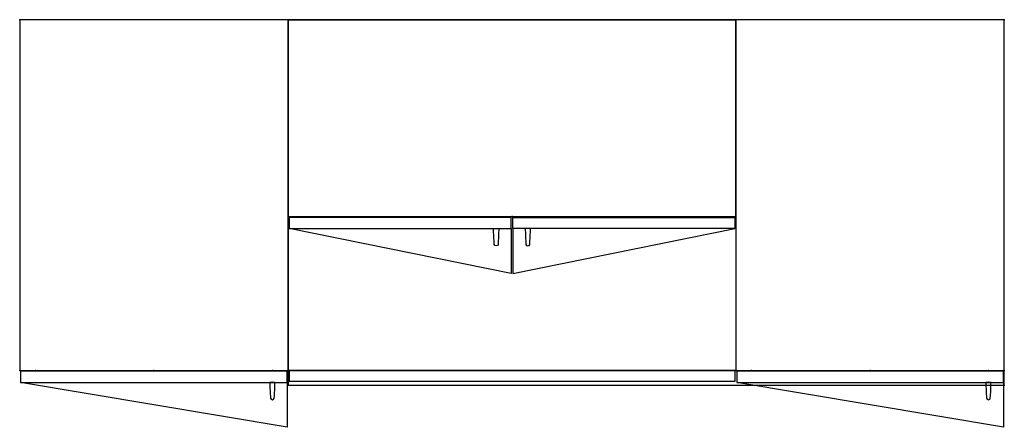
# Model space of a CAD drawing. Units: inches. Extents: x -5 to 327, y -74 to 25.
# Drawn here: x -5 to 61, y -2 to 25 of the extents above; entities that cross this region are included whole.
import ezdxf

# ---------------------------------------------------------------- set-up
doc = ezdxf.new("R2010")
doc.units = ezdxf.units.IN
doc.header["$MEASUREMENT"] = 0
doc.layers.get('0').update_dxf_attribs({"true_color": 0x000000})
for name, color, linetype in [('AFUPD-P', 6, 'Continuous'), ('AFUPD-P-T', 7, 'Continuous'), ('AFUST-P', 6, 'Continuous'), ('AFUST-P-T', 7, 'Continuous'), ('AFUUS-P', 6, 'Continuous'), ('AFUUS-P-T', 7, 'Continuous'), ('AFUWK-P', 1, 'Continuous'), ('AFUWK-P-T', 7, 'Continuous')]:
    doc.layers.add(name, color=color, linetype=linetype)

# ---------------------------------------------------------------- blocks, each defined once
blk = doc.blocks.new('P_MM-4824TWBS')
at = {"layer": 'AFUWK-P'}
for p, q in [((0, 0), (0, -24.5)), ((48, 0), (0, 0)), ((48, -24.5), (48, 0)), ((0, -24.5), (48, -24.5))]:
    blk.add_line(p, q, dxfattribs=at)
for p in [(0, 0), (48, 0), (0, -24.5), (48, -24.5)]:
    blk.add_point(p, dxfattribs=at)
at = {"layer": 'AFUWK-P-T', "flags": 1}
for tag, height in [('CAPTG', 2.5), ('CAPPN', 0.001), ('CAPMG', 0.001), ('CAPMC', 0.001), ('CAPQT', 0.001), ('CAPDH', 0.001), ('CAPGC', 0.001)]:
    blk.add_attdef(tag, (0, 0), '', height=height, dxfattribs=at)
blk = doc.blocks.new('P_MM-302433ADA')
at = {"layer": 'AFUPD-P'}
for p, q in [((-6, -23.5), (-6, 0)), ((-6, 0), (24, 0)), ((24, 0), (24, -23.5)), ((24, -23.5), (-6, -23.5)), ((-5.9375, -23.5), (23.9375, -23.5)), ((-5.9375, -23.5), (-5.9375, -24.25)), ((23.9375, -23.5), (23.9375, -24.25)), ((23.9375, -24.25), (-5.9375, -24.25))]:
    blk.add_line(p, q, dxfattribs=at)
for p in [(-6, 0), (24, 0), (-6, -23.5), (24, -23.5)]:
    blk.add_point(p, dxfattribs=at)
at = {"layer": 'AFUPD-P-T', "flags": 1}
for tag, height in [('CAPTG', 2.5), ('CAPPN', 0.001), ('CAPMG', 0.001), ('CAPMC', 0.001), ('CAPQT', 0.001), ('CAPDH', 0.001), ('CAPGC', 0.001)]:
    blk.add_attdef(tag, (0, 0), '', height=height, dxfattribs=at)
blk = doc.blocks.new('P_MM-301424UCD')
at = {"layer": 'AFUUS-P'}
for p, q in [((0, 0), (0, -13.188)), ((30, 0), (0, 0)), ((30, -13.188), (30, 0)), ((0, -13.188), (30, -13.188)), ((14.938, -13.25), (0.063, -13.25)), ((0.063, -13.25), (0.063, -14)), ((14.938, -14), (14.938, -13.25)), ((15.062, -14), (15.062, -13.25)), ((15.062, -13.25), (29.938, -13.25)), ((29.938, -13.25), (29.938, -14)), ((0.063, -14), (14.938, -14)), ((14.938, -17), (0.063, -14)), ((14.938, -14), (14.938, -17)), ((29.938, -14), (15.062, -14)), ((15.062, -14), (15.062, -17)), ((15.062, -17), (29.938, -14))]:
    blk.add_line(p, q, dxfattribs=at)
for points in [[(13.812, -15.053, -0.016368), (13.765, -13.999, -0.086913), (14.11, -13.999, -0.016368), (14.063, -15.053, -0.817266)], [(16.188, -15.053, 0.016368), (16.235, -13.999, 0.086913), (15.89, -13.999, 0.016368), (15.937, -15.053, 0.817266)]]:
    blk.add_lwpolyline(points, format="xyb", close=True, dxfattribs=at)
for p in [(0, 0), (0, 0), (30, 0), (30, 0), (0, -13.188), (0, -13.188), (15, -13.188), (15, -13.188), (15, -13.188), (15, -13.188), (15, -13.188), (15, -13.188), (30, -13.188), (30, -13.188)]:
    blk.add_point(p, dxfattribs=at)
at = {"layer": 'AFUUS-P-T', "flags": 1}
for tag, height in [('CAPTG', 2.5), ('CAPPN', 0.001), ('CAPMG', 0.001), ('CAPMC', 0.001), ('CAPQT', 0.001), ('CAPDH', 0.001), ('CAPGC', 0.001)]:
    blk.add_attdef(tag, (0, 0), '', height=height, dxfattribs=at)
blk = doc.blocks.new('P_MM-182484SCD')
at = {"layer": 'AFUST-P'}
for p, q in [((0, 0), (0, -23.5)), ((18, 0), (0, 0)), ((18, -23.5), (18, 0)), ((0, -23.5), (18, -23.5)), ((17.938, -23.562), (0.063, -23.562)), ((0.063, -23.562), (0.063, -24.312)), ((17.938, -24.312), (17.938, -23.562)), ((0.063, -24.312), (17.938, -24.312)), ((17.938, -27.312), (0.063, -24.312)), ((17.938, -24.312), (17.938, -27.312))]:
    blk.add_line(p, q, dxfattribs=at)
blk.add_lwpolyline([(17.063, -25.365, 0.016368), (17.11, -24.312, 0.086913), (16.765, -24.312, 0.016368), (16.812, -25.365, 0.817266)], format="xyb", close=True, dxfattribs=at)
for p in [(0, 0), (18, 0), (0, -23.5), (1.062, -23.5), (9, -23.5), (9, -23.5), (16.938, -23.5), (16.938, -23.5), (18, -23.5)]:
    blk.add_point(p, dxfattribs=at)
at = {"layer": 'AFUST-P-T', "flags": 1}
for tag, height in [('CAPTG', 2.5), ('CAPPN', 0.001), ('CAPMG', 0.001), ('CAPMC', 0.001), ('CAPQT', 0.001), ('CAPDH', 0.001), ('CAPGC', 0.001)]:
    blk.add_attdef(tag, (0, 0), '', height=height, dxfattribs=at)
blk = doc.blocks.new('P_MM-182433BCD')
at = {"layer": 'AFUPD-P'}
for p, q in [((0, 0), (0, -23.5)), ((18, 0), (0, 0)), ((18, -23.5), (18, 0)), ((0, -23.5), (18, -23.5)), ((17.938, -23.562), (0.063, -23.562)), ((0.063, -23.562), (0.063, -24.312)), ((17.938, -24.312), (17.938, -23.562)), ((0.063, -24.312), (17.938, -24.312)), ((17.938, -27.312), (0.063, -24.312)), ((17.938, -24.312), (17.938, -27.312))]:
    blk.add_line(p, q, dxfattribs=at)
blk.add_lwpolyline([(17.063, -25.365, 0.016368), (17.11, -24.312, 0.086913), (16.765, -24.312, 0.016368), (16.812, -25.365, 0.817266)], format="xyb", close=True, dxfattribs=at)
for p in [(0, 0), (18, 0), (0, -23.5), (1.062, -23.5), (9, -23.5), (9, -23.5), (16.938, -23.5), (16.938, -23.5), (18, -23.5)]:
    blk.add_point(p, dxfattribs=at)
at = {"layer": 'AFUPD-P-T', "flags": 1}
for tag, height in [('CAPTG', 2.5), ('CAPPN', 0.001), ('CAPMG', 0.001), ('CAPMC', 0.001), ('CAPQT', 0.001), ('CAPDH', 0.001), ('CAPGC', 0.001)]:
    blk.add_attdef(tag, (0, 0), '', height=height, dxfattribs=at)

msp = doc.modelspace()

# ---------------------------------------------------------------- block references
for name, p in [('P_MM-182484SCD', (-5.134, 25.498)), ('P_MM-4824TWBS', (12.866, 25.498)), ('P_MM-302433ADA', (18.866, 25.498)), ('P_MM-182433BCD', (42.866, 25.498))]:
    msp.add_blockref(name, p)
at = {"rotation": 1.106626266602303e-05}
msp.add_blockref('P_MM-301424UCD', (12.866, 25.498), dxfattribs=at)

doc.saveas('drawing.dxf')
